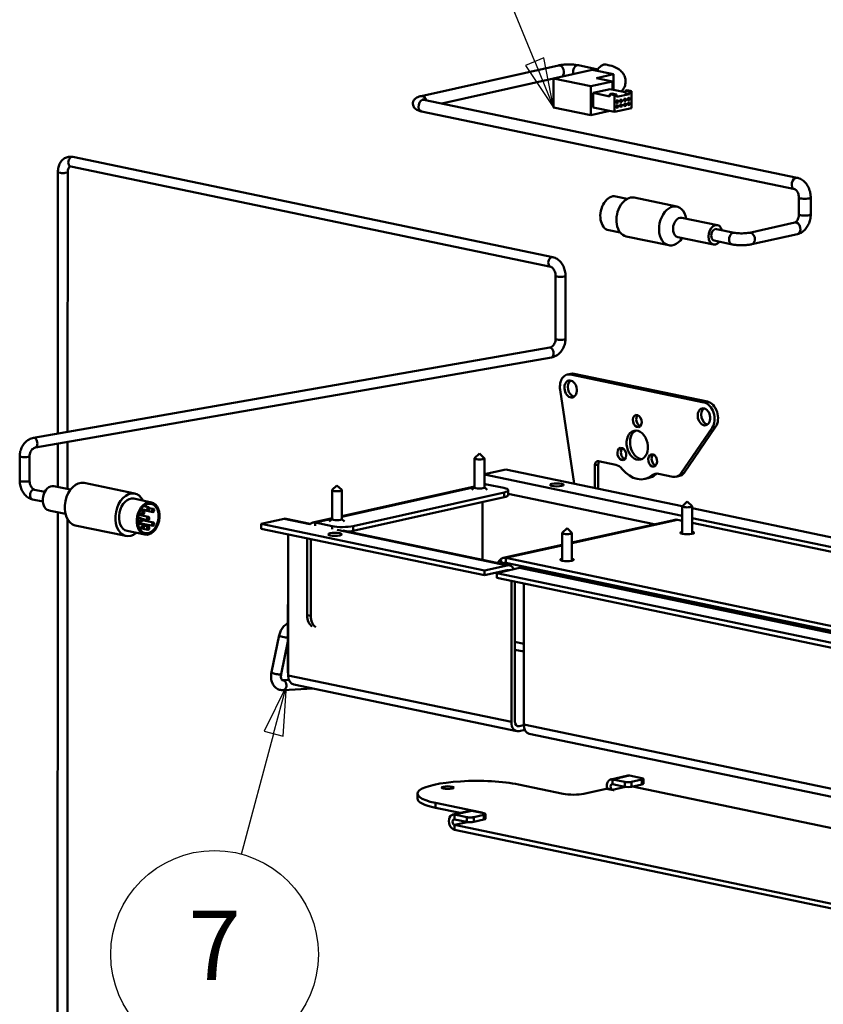
# Model space of a CAD drawing. Units: millimetres. Extents: x 0 to 3360, y 0 to 2376.
# Drawn here: x 438 to 763, y 1203 to 1601 of the extents above; entities that cross this region are included whole.
import ezdxf

# ---------------------------------------------------------------- set-up
doc = ezdxf.new("R2010")
doc.units = ezdxf.units.MM
doc.header["$LTSCALE"] = 8
for name, color, linetype, lineweight, true_color in [('Symbols(ISO)', 7, 'Continuous', 25, 0x262659), ('Visible Edges(ISO)', 7, 'Continuous', 50, 0x262659), ('Visible Tangent Edges(ISO)', 7, 'Continuous', 50, 0x1a1a3e)]:
    doc.layers.add(name, color=color, linetype=linetype, lineweight=lineweight, true_color=true_color)
doc.styles.add('Current-ISO', font='arial.ttf')

# ---------------------------------------------------------------- blocks, each defined once
blk = doc.blocks.new('Balloon4')
at = {"layer": 'Symbols(ISO)', "color": 1, "linetype": 'Continuous', "lineweight": 25, "true_color": 0xff0000}
for p, q in [((80.789, 198.01), (71.18, 221.419)), ((81.251, 198.2), (80.326, 197.82)), ((81.738, 195.697), (81.251, 198.2)), ((80.326, 197.82), (81.738, 195.697)), ((80.789, 198.01), (81.738, 195.697))]:
    blk.add_line(p, q, dxfattribs=at)
at = {"layer": 'Symbols(ISO)', "color": 1, "linetype": 'Continuous', "lineweight": 25, "true_color": 0xff0000, "flags": 128}
blk.add_lwpolyline([(80.326, 197.82), (81.738, 195.697), (81.251, 198.2), (80.326, 197.82)], dxfattribs=at)
at = {"layer": 'Symbols(ISO)'}
blk.add_circle((69.192, 226.262), 5.25, dxfattribs=at)
at = {"layer": 'Symbols(ISO)', "color": 1, "true_color": 0xff0000}
blk.add_solid([(80.326, 197.82), (81.738, 195.697), (81.251, 198.2), (80.326, 197.82)], dxfattribs=at)
at = {"layer": 'Symbols(ISO)', "insert": (69.192, 226.292), "char_height": 3.5, "attachment_point": 5, "style": 'Current-ISO'}
blk.add_mtext('13', dxfattribs=at)
blk = doc.blocks.new('Balloon16')
at = {"layer": 'Symbols(ISO)', "color": 1, "linetype": 'Continuous', "lineweight": 25, "true_color": 0xff0000}
for p, q in [((68.229, 166.446), (67.099, 164.161)), ((67.582, 164.032), (68.229, 166.446)), ((68.065, 163.902), (68.229, 166.446)), ((67.582, 164.032), (65.947, 157.93)), ((67.099, 164.161), (68.065, 163.902))]:
    blk.add_line(p, q, dxfattribs=at)
at = {"layer": 'Symbols(ISO)', "color": 1, "linetype": 'Continuous', "lineweight": 25, "true_color": 0xff0000, "flags": 128}
blk.add_lwpolyline([(68.065, 163.902), (68.229, 166.446), (67.099, 164.161), (68.065, 163.902)], dxfattribs=at)
at = {"layer": 'Symbols(ISO)'}
blk.add_circle((64.594, 152.879), 5.25, dxfattribs=at)
at = {"layer": 'Symbols(ISO)', "color": 1, "true_color": 0xff0000}
blk.add_solid([(68.065, 163.902), (68.229, 166.446), (67.099, 164.161), (68.065, 163.902)], dxfattribs=at)
at = {"layer": 'Symbols(ISO)', "insert": (64.594, 152.879), "char_height": 3.5, "attachment_point": 5, "style": 'Current-ISO'}
blk.add_mtext('7', dxfattribs=at)

msp = doc.modelspace()

# ---------------------------------------------------------------- linework, layer by layer
at = {"layer": 'Visible Edges(ISO)'}
for p, q in [((655.86, 1582.56), (600.28, 1570.17)), ((671.82, 1580.95), (663.95, 1582.59)), ((653.91, 1577.21), (608.71, 1567.13)), ((669.54, 1580.78), (653.91, 1577.3)), ((669.01, 1574.15), (653.91, 1577.3)), ((653.91, 1577.3), (653.91, 1565.58)), ((678.17, 1578.98), (669.54, 1580.78)), ((671.23, 1577.43), (678.17, 1578.98)), ((677.7, 1576.08), (671.23, 1577.43)), ((678.17, 1572.68), (678.17, 1578.98)), ((677.7, 1576.08), (669.01, 1574.15)), ((669.01, 1574.15), (669.01, 1562.43)), ((669.88, 1571.41), (676.83, 1572.96)), ((676.83, 1572.96), (682.83, 1571.71)), ((677.7, 1572.78), (677.7, 1576.08)), ((669.88, 1565.55), (669.88, 1571.41)), ((676.71, 1569.98), (669.88, 1571.41)), ((676.72, 1570.96), (676.71, 1569.98)), ((677.55, 1571.15), (676.72, 1570.96)), ((676.72, 1570.96), (678.51, 1570.58)), ((677.55, 1571.15), (679.35, 1570.77)), ((678.51, 1570.58), (679.35, 1570.77)), ((678.51, 1563.75), (678.51, 1570.58)), ((679.35, 1569.79), (684.63, 1570.97)), ((679.35, 1570.77), (679.35, 1569.79)), ((682.42, 1569.02), (683.12, 1569.17)), ((682.42, 1568.04), (682.42, 1569.02)), ((683.66, 1572.51), (682.83, 1572.32)), ((682.83, 1572.32), (682.83, 1571.35)), ((682.83, 1572.32), (684.63, 1571.95)), ((682.83, 1571.35), (684.63, 1570.97)), ((683.12, 1569.17), (683.12, 1568.19)), ((683.66, 1572.51), (685.46, 1572.13)), ((683.99, 1569.36), (684.68, 1569.52)), ((683.99, 1568.39), (683.99, 1569.36)), ((684.63, 1571.95), (685.46, 1572.13)), ((684.63, 1570.97), (684.63, 1571.95)), ((684.68, 1569.52), (684.68, 1568.54)), ((685.46, 1572.13), (685.46, 1565.3)), ((601.42, 1568.65), (752.46, 1537.14)), ((669.01, 1562.43), (653.91, 1565.58)), ((669.88, 1565.55), (678.51, 1563.75)), ((685.46, 1565.3), (678.51, 1563.75)), ((679.3, 1568.32), (679.99, 1568.47)), ((679.3, 1567.34), (679.3, 1568.32)), ((679.99, 1567.5), (679.3, 1567.64)), ((679.99, 1567.5), (679.3, 1567.34)), ((679.3, 1566.37), (679.99, 1566.52)), ((679.3, 1565.39), (679.3, 1566.37)), ((679.99, 1565.54), (679.3, 1565.69)), ((679.99, 1565.54), (679.3, 1565.39)), ((679.99, 1568.47), (679.99, 1567.5)), ((679.99, 1566.52), (679.99, 1565.54)), ((680.86, 1568.67), (681.56, 1568.82)), ((680.86, 1567.69), (680.86, 1568.67)), ((681.55, 1567.85), (680.86, 1567.99)), ((681.55, 1567.85), (680.86, 1567.69)), ((680.86, 1566.71), (681.55, 1566.87)), ((680.86, 1565.74), (680.86, 1566.71)), ((681.55, 1565.89), (680.86, 1566.04)), ((681.55, 1565.89), (680.86, 1565.74)), ((681.56, 1568.82), (681.55, 1567.85)), ((681.55, 1566.87), (681.55, 1565.89)), ((683.12, 1568.19), (682.42, 1568.34)), ((683.12, 1568.19), (682.42, 1568.04)), ((682.42, 1567.06), (683.12, 1567.22)), ((682.42, 1566.09), (682.42, 1567.06)), ((683.12, 1566.24), (682.42, 1566.39)), ((683.12, 1566.24), (682.42, 1566.09)), ((683.12, 1567.22), (683.12, 1566.24)), ((684.68, 1568.54), (683.99, 1568.69)), ((684.68, 1568.54), (683.99, 1568.39)), ((683.99, 1567.41), (684.68, 1567.57)), ((683.99, 1566.43), (683.99, 1567.41)), ((684.68, 1566.59), (683.99, 1566.73)), ((684.68, 1566.59), (683.99, 1566.43)), ((684.68, 1567.57), (684.68, 1566.59)), ((600.44, 1563.96), (751.48, 1532.44)), ((669.01, 1562.43), (676.67, 1564.13)), ((653.56, 1505.02), (459.37, 1545.54)), ((652.75, 1501.1), (458.55, 1541.62)), ((453.36, 1539.45), (453.32, 1433.66)), ((457.36, 1539.45), (457.32, 1434.36)), ((679.12, 1529.59), (683.74, 1528.63)), ((753.16, 1529.16), (753.16, 1522.32)), ((757.96, 1529.15), (757.96, 1522.32)), ((686.52, 1529.07), (703.78, 1525.47)), ((705.84, 1520.95), (720.23, 1517.95)), ((751.56, 1519.01), (733.15, 1514.9)), ((676.26, 1515.89), (680.88, 1514.93)), ((683.25, 1513.41), (700.51, 1509.81)), ((727.09, 1514.89), (719.9, 1516.39)), ((752.61, 1514.32), (734.19, 1510.22)), ((704.21, 1513.12), (718.59, 1510.12)), ((726.11, 1510.19), (718.92, 1511.69)), ((654.74, 1471.96), (654.75, 1497.43)), ((658.74, 1471.95), (658.75, 1497.42)), ((443.56, 1431.95), (652.4, 1468.43)), ((444.25, 1428.01), (653.09, 1464.49)), ((659.5, 1457.54), (660.89, 1457.85)), ((714.75, 1446.29), (660.81, 1457.55)), ((662.2, 1457.86), (716.14, 1446.6)), ((656.58, 1451.37), (662.23, 1413.43)), ((705.37, 1417.46), (718.09, 1436.04)), ((719.48, 1436.35), (706.76, 1417.77)), ((453.32, 1429.6), (453.31, 1412.07)), ((457.32, 1430.3), (457.31, 1411.23)), ((437.91, 1414.64), (437.91, 1424.49)), ((441.91, 1414.64), (441.91, 1424.48)), ((621.94, 1423.62), (621.94, 1411.9)), ((623.95, 1425.57), (621.99, 1423.72)), ((623.95, 1425.57), (625.9, 1423.72)), ((625.94, 1423.62), (625.94, 1411.9)), ((672.05, 1422.49), (679.14, 1421.01)), ((634.65, 1419.19), (625.94, 1417.25)), ((634.65, 1419.19), (706, 1404.3)), ((670.6, 1411.69), (670.61, 1420.83)), ((672, 1421.14), (671.99, 1411.4)), ((706.76, 1417.77), (705.37, 1417.46)), ((706.6, 1417.59), (706.76, 1417.77)), ((463.99, 1413.67), (484.49, 1409.39)), ((692.2, 1415.62), (690.81, 1415.31)), ((702.16, 1416.2), (696.4, 1417.41)), ((703.47, 1416.21), (704.86, 1416.52)), ((705.37, 1417.46), (705.21, 1417.28)), ((448.06, 1410.1), (443.91, 1410.96)), ((451.72, 1412.4), (458.46, 1410.99)), ((564.28, 1410.77), (564.27, 1399.05)), ((566.28, 1412.72), (564.33, 1410.87)), ((566.28, 1412.72), (568.23, 1410.87)), ((621.94, 1412.23), (568.27, 1400.27)), ((568.28, 1410.77), (568.27, 1399.05)), ((572.77, 1396.24), (633.91, 1409.87)), ((621.94, 1411.95), (620.84, 1410.9)), ((625.95, 1413.12), (625.94, 1413.12)), ((625.94, 1411.95), (627.04, 1410.9)), ((633.76, 1411.7), (626.93, 1413.12)), ((635.6, 1410.77), (635.59, 1408.81)), ((447.24, 1406.18), (443.09, 1407.05)), ((484.06, 1407.34), (491.25, 1405.84)), ((572.77, 1394.29), (633.91, 1407.91)), ((625.12, 1382.63), (625.13, 1405.96)), ((707.99, 1406.2), (706.04, 1404.35)), ((707.99, 1406.2), (709.94, 1404.35)), ((449.67, 1402.61), (456.41, 1401.2)), ((453.31, 1401.85), (453.04, 719.21)), ((486.76, 1402.56), (488.06, 1402.29)), ((486.95, 1402.89), (491.73, 1401.89)), ((487.12, 1403.15), (489.76, 1402.6)), ((488.1, 1404.27), (490.03, 1403.87)), ((490.33, 1403.51), (491.99, 1403.16)), ((705.99, 1404.25), (705.99, 1393.1)), ((709.99, 1404.25), (709.99, 1393.1)), ((709.99, 1403.47), (832.07, 1377.99)), ((457.31, 1398.94), (457.04, 719.21)), ((485.69, 1398.34), (486.98, 1398.07)), ((485.78, 1399.65), (487.25, 1399.34)), ((486.03, 1400.8), (490.03, 1399.96)), ((486.21, 1401.34), (487.8, 1401.01)), ((487.48, 1399.17), (489.76, 1398.69)), ((487.53, 1398.57), (491.99, 1397.64)), ((535.66, 1397.13), (544.86, 1399.18)), ((545.77, 1399.19), (555.5, 1397.16)), ((564.27, 1399.38), (556.47, 1397.64)), ((564.27, 1399.1), (563.17, 1398.05)), ((568.27, 1399.1), (569.38, 1398.05)), ((703.05, 1398.83), (661.36, 1389.54)), ((705.99, 1398.42), (704.03, 1398.83)), ((460.42, 1396.54), (480.91, 1392.26)), ((481.34, 1394.32), (488.54, 1392.82)), ((485.73, 1397.62), (491.72, 1396.37)), ((485.77, 1397.24), (488.06, 1396.76)), ((486.14, 1395.84), (487.79, 1395.49)), ((486.28, 1395.51), (489.76, 1394.78)), ((488.36, 1396.4), (490.02, 1396.06)), ((535.66, 1397.13), (625.92, 1378.29)), ((535.66, 1397.13), (535.66, 1395.18)), ((535.66, 1395.18), (625.92, 1376.34)), ((557.45, 1397.64), (564.29, 1396.21)), ((568.65, 1394.42), (636.04, 1380.35)), ((659.36, 1395.37), (657.41, 1393.51)), ((659.36, 1395.37), (661.31, 1393.51)), ((832.05, 1372.12), (709.99, 1397.59)), ((546.48, 1391.89), (546.46, 1337.24)), ((546.59, 1391.92), (546.48, 1391.89)), ((546.59, 1391.87), (546.48, 1391.89)), ((546.57, 1335.86), (546.59, 1392.9)), ((554.22, 1391.3), (554.2, 1360.23)), ((555.64, 1359.93), (555.65, 1391)), ((657.36, 1393.41), (657.36, 1382.27)), ((661.36, 1393.41), (661.36, 1382.26)), ((657.36, 1388.65), (633.57, 1383.35)), ((632.26, 1382.54), (631.23, 1381.36)), ((634.55, 1383.35), (786.15, 1351.72)), ((625.92, 1378.29), (635.12, 1380.34)), ((635.12, 1378.39), (625.92, 1376.34)), ((625.92, 1376.34), (625.92, 1378.29)), ((640.15, 1379.29), (630.96, 1377.24)), ((633.26, 1380.93), (633.28, 1380.95)), ((634.55, 1381.4), (786.15, 1349.76)), ((641.07, 1379.3), (802.54, 1345.61)), ((630.96, 1377.24), (630.96, 1375.29)), ((630.96, 1377.24), (792.43, 1343.55)), ((630.96, 1375.29), (792.43, 1341.6)), ((636.83, 1317.03), (636.85, 1374.06)), ((650.88, 1377.26), (652.58, 1377.64)), ((638.24, 1373.77), (638.22, 1317.34)), ((641.89, 1373.01), (641.87, 1315.98)), ((542.91, 1352.07), (539.8, 1337.17)), ((546.46, 1349.5), (543.71, 1336.35)), ((544.32, 1333.87), (546.88, 1334.01)), ((544.54, 1329.88), (556.47, 1330.55)), ((639.04, 1313.32), (548.77, 1332.15)), ((639.96, 1315.28), (641.87, 1315.71)), ((642.29, 1313.85), (639.96, 1313.33)), ((805.54, 1278.57), (644.07, 1312.27)), ((684.01, 1295.35), (677.06, 1293.81)), ((684.7, 1295.35), (689.63, 1294.33)), ((657.73, 1287.98), (639.74, 1291.74)), ((682.68, 1292.78), (677.75, 1293.81)), ((677.75, 1291.85), (682.68, 1290.83)), ((685.51, 1292.79), (689.67, 1293.72)), ((685.51, 1290.83), (689.67, 1291.76)), ((685.86, 1290.91), (831.9, 1260.44)), ((690.24, 1294.02), (690.24, 1292.06)), ((598.81, 1288.01), (598.81, 1286.05)), ((675.14, 1290), (666.21, 1288.01)), ((678.12, 1289.38), (675.14, 1290)), ((677.75, 1289.61), (678.47, 1289.46)), ((678.47, 1289.46), (678.12, 1289.38)), ((606.19, 1284.26), (624.17, 1280.51)), ((606.19, 1282.31), (616.14, 1280.23)), ((620.09, 1281.11), (613.15, 1279.56)), ((613.83, 1279.56), (618.76, 1278.53)), ((625.71, 1280.08), (620.78, 1281.11)), ((625.76, 1279.47), (621.59, 1278.54)), ((626.32, 1277.82), (626.32, 1279.77)), ((618.76, 1276.58), (613.83, 1277.61)), ((613.83, 1275.36), (804.32, 1235.61)), ((625.76, 1277.52), (621.59, 1276.59)), ((613.83, 1273.41), (804.32, 1233.66))]:
    msp.add_line(p, q, dxfattribs=at)
for centre, major_axis, ratio, start_param, end_param in [((674.24, 1577.99), (1.02, 4.89), 0.67836, 0, 1.208139), ((677.69, 1522.74), (1.43, 6.85), 0.67836, 0, 3.141593), ((684.89, 1521.24), (1.63, 7.83), 0.67836, 0, 3.141593), ((702.15, 1517.64), (1.63, 7.83), 0.67836, 5.235988, 10.471976), ((705.02, 1517.04), (0.82, 3.92), 0.67836, 0, 3.141593), ((719.41, 1514.04), (0.82, 3.92), 0.67836, 5.35589, 10.352073), ((719.41, 1514.04), (0.49, 2.35), 0.67836, 0, 3.141593), ((660.81, 1451.69), (-1.31, 5.86), 0.702376, 5.975417, 7.752529), ((662.19, 1452), (-1.31, 5.86), 0.702376, 5.975417, 6.283185), ((662.19, 1452), (-0.76, 3.42), 0.702376, 0.293757, 2.847836), ((714.75, 1440.43), (-1.31, 5.86), 0.702376, 3.721841, 5.975417), ((716.14, 1440.74), (-1.31, 5.86), 0.702376, 3.721841, 5.975417), ((716.14, 1440.74), (-0.76, 3.42), 0.702376, 0.293757, 2.847836), ((689.16, 1439.05), (0.54, -2.44), 0.702376, 3.558976, 5.865802), ((689.16, 1429.28), (-1.31, 5.86), 0.702376, 0.169718, 2.971875), ((682.93, 1425.7), (0.54, -2.44), 0.702376, 3.558976, 5.865802), ((623.94, 1423.62), (2, 0), 0.215629, 2.918933, 6.505844), ((672.05, 1420.53), (-0.44, 1.95), 0.702376, 5.975417, 7.546213), ((673.44, 1420.84), (0.44, -1.95), 0.702376, 3.638978, 4.404621), ((695.39, 1423.1), (0.54, -2.44), 0.702376, 3.558976, 5.865802), ((679.13, 1415.15), (-1.31, 5.86), 0.702376, 5.331916, 5.975417), ((687.77, 1428.97), (3.05, -13.66), 0.702376, 5.331916, 6.618918), ((462.2, 1405.1), (-1.79, -8.57), 0.67836, 3.141593, 6.283185), ((689.16, 1429.28), (3.05, -13.66), 0.702376, 0, 0.335733), ((696.39, 1411.55), (-1.31, 5.86), 0.702376, 5.975417, 6.618918), ((697.78, 1411.86), (-1.31, 5.86), 0.702376, 0.169718, 0.335733), ((702.16, 1422.06), (1.31, -5.86), 0.702376, 5.975417, 6.760815), ((703.55, 1422.37), (1.31, -5.86), 0.702376, 0, 0.47763), ((450.7, 1407.51), (-1.02, -4.89), 0.67836, 3.141593, 6.283185), ((482.7, 1400.83), (-1.79, -8.57), 0.67836, 2.434109, 6.990669), ((566.28, 1410.77), (2, 0), 0.215629, 2.918933, 6.505844), ((623.94, 1411.9), (2, 0), 0.215629, 3.141593, 6.283185), ((626.93, 1408.73), (-0.98, 4.39), 0.702376, 5.975417, 6.283185), ((629.6, 1410.77), (6, 0), 0.215629, 5.515179, 7.085976), ((482.7, 1400.83), (-1.36, -6.51), 0.67836, 3.141593, 6.283185), ((629.59, 1408.82), (6, 0), 0.215629, 5.515179, 6.283185), ((482.7, 1400.83), (1.24, 5.92), 0.67836, 5.142702, 5.174479), ((707.99, 1404.25), (2, 0), 0.215629, 2.918933, 6.505844), ((482.7, 1400.83), (1.24, 5.92), 0.67836, 4.820035, 4.916074), ((544.85, 1394.79), (0.92, 4.41), 0.67836, 0, 0.297866), ((557.45, 1393.25), (-0.98, 4.39), 0.702376, 5.975417, 6.74557), ((566.27, 1399.05), (2, 0), 0.215629, 3.141593, 6.283185), ((704.02, 1394.44), (-0.98, 4.39), 0.702376, 5.975417, 6.283185), ((482.7, 1400.83), (1.24, 5.92), 0.67836, 4.250299, 4.282076), ((568.46, 1397.14), (-6, 0), 0.215629, 0.80279, 2.373587), ((568.46, 1395.19), (6, 0), 0.215629, 5.09518, 5.515179), ((707.99, 1393.51), (2.75, 0), 0.215629, 2.385136, 7.039642), ((659.36, 1393.41), (2, 0), 0.215629, 2.918933, 6.505844), ((634.55, 1378.96), (-0.98, 4.39), 0.702376, 5.975417, 6.760815), ((659.36, 1382.67), (2.75, 0), 0.215629, 2.385136, 7.039642), ((634.55, 1378.96), (-0.54, 2.44), 0.702376, 5.975417, 6.760815), ((635.12, 1375.95), (0.92, 4.41), 0.67836, 5.54026, 6.581051), ((635.12, 1375.95), (0.51, 2.45), 0.67836, 6.153462, 6.581051), ((640.15, 1374.9), (0.92, 4.41), 0.67836, 0, 0.297866), ((558.37, 1361.16), (-1.23, -5.87), 0.67836, 5.010255, 6.057452), ((559.81, 1360.86), (-1.23, -5.87), 0.67836, 5.010255, 6.057452), ((549.69, 1336.56), (-0.98, 4.39), 0.702376, 1.263028, 1.525288), ((549.69, 1336.56), (-0.92, -4.41), 0.67836, 5.010255, 6.283185), ((639.96, 1317.72), (-0.92, -4.41), 0.67836, 5.010255, 6.581051), ((639.96, 1317.72), (-0.51, -2.45), 0.67836, 5.010255, 6.581051), ((644.99, 1316.67), (-0.92, -4.41), 0.67836, 5.010255, 6.283185), ((684.7, 1292.28), (-0.69, 3.07), 0.702376, 5.975417, 6.283185), ((688.24, 1294.02), (2, 0), 0.215629, 5.515179, 7.085976), ((622.97, 1288), (-24.15, 0.01), 0.215629, 3.944383, 7.085976), ((677.75, 1290.73), (-0.69, 3.07), 0.702376, 5.975417, 7.919931), ((677.75, 1290.73), (0.25, -1.12), 0.702376, 2.833824, 5.975417), ((684.07, 1293.09), (-2, 0), 0.215629, 0.80279, 2.373587), ((684.07, 1291.13), (2, 0), 0.215629, 3.944383, 5.515179), ((688.24, 1292.06), (2, 0), 0.215629, 5.515179, 6.283185), ((661.89, 1288.91), (6, 0), 0.215629, 3.944383, 5.515179), ((677.75, 1290.73), (0.69, -3.07), 0.702376, 4.778339, 4.831255), ((622.96, 1286.05), (-24.15, 0.01), 0.215629, 0, 0.80279), ((613.83, 1276.49), (0.69, -3.07), 0.702376, 2.833824, 5.975417), ((620.15, 1278.84), (-2, 0), 0.215629, 0.80279, 2.373587), ((620.78, 1278.03), (-0.69, 3.07), 0.702376, 5.975417, 6.283185), ((620, 1279.58), (-6, 0), 0.215629, 3.604673, 3.944383), ((624.32, 1279.77), (2, 0), 0.215629, 5.515179, 7.085976), ((613.83, 1276.49), (-0.25, 1.12), 0.702376, 5.975417, 9.11701), ((620.15, 1276.89), (2, 0), 0.215629, 3.944383, 5.515179), ((624.32, 1277.82), (2, 0), 0.215629, 5.515179, 6.283185)]:
    msp.add_ellipse(centre, major_axis=major_axis, ratio=ratio, start_param=start_param, end_param=end_param, dxfattribs=at)
for centre, major_axis, ratio in [((660.81, 1451.69), (-0.76, 3.42), 0.702376), ((714.75, 1440.43), (-0.76, 3.42), 0.702376), ((687.77, 1438.74), (-0.54, 2.44), 0.702376), ((687.77, 1428.97), (-1.31, 5.86), 0.702376), ((681.54, 1425.39), (-0.54, 2.44), 0.702376), ((694, 1422.79), (-0.54, 2.44), 0.702376), ((655.22, 1412.91), (-2.75, 0), 0.215629), ((489.89, 1399.33), (1.36, 6.51), 0.67836), ((489.89, 1399.33), (1.24, 5.92), 0.67836), ((487.93, 1401.65), (0.133, 0.636), 0.67836), ((489.9, 1403.23), (0.133, 0.636), 0.67836), ((491.86, 1402.53), (0.133, 0.636), 0.67836), ((487.11, 1398.71), (0.133, 0.636), 0.67836), ((489.89, 1399.33), (0.133, 0.636), 0.67836), ((487.93, 1396.13), (0.133, 0.636), 0.67836), ((489.89, 1395.42), (0.133, 0.636), 0.67836), ((491.86, 1397), (0.133, 0.636), 0.67836), ((565.43, 1392.9), (-2.75, 0), 0.215629), ((611.1, 1290.47), (2.5, 0), 0.215629)]:
    msp.add_ellipse(centre, major_axis=major_axis, ratio=ratio, dxfattribs=at)
for points, knots in [([(663.95, 1582.59), (663.47, 1582.69), (662.96, 1582.76), (661.89, 1582.88), (661.33, 1582.91), (660.18, 1582.95), (659.6, 1582.95), (658.45, 1582.9), (657.89, 1582.86), (656.83, 1582.74), (656.33, 1582.66), (655.86, 1582.56)], [3.141593, 3.141593, 3.141593, 3.141593, 3.455752, 3.455752, 3.769911, 3.769911, 4.08407, 4.08407, 4.39823, 4.39823, 4.712389, 4.712389, 4.712389, 4.712389]), ([(681.38, 1572.01), (681.44, 1572.07), (681.5, 1572.14), (682.03, 1572.73), (682.53, 1573.46), (683.01, 1575.05), (683.1, 1575.78), (682.99, 1577.14), (682.82, 1577.77), (682.32, 1578.91), (681.99, 1579.39), (681.2, 1580.32), (680.75, 1580.68), (679.56, 1581.5), (678.86, 1581.81), (677.22, 1582.42), (676.28, 1582.67), (675.27, 1582.88)], [2.132239, 2.132239, 2.132239, 2.132239, 2.14829, 2.14829, 2.273598, 2.273598, 2.355871, 2.355871, 2.432577, 2.432577, 2.521043, 2.521043, 2.642071, 2.642071, 2.862521, 2.862521, 3.141593, 3.141593, 3.141593, 3.141593]), ([(600.28, 1570.17), (599.81, 1570.07), (599.38, 1569.95), (598.72, 1569.65), (598.49, 1569.53), (598.08, 1569.25), (597.91, 1569.11), (597.53, 1568.7), (597.29, 1568.37), (597.04, 1567.65), (596.99, 1567.31), (597.01, 1566.68), (597.08, 1566.38), (597.29, 1565.85), (597.43, 1565.61), (597.77, 1565.18), (597.96, 1565.01), (598.43, 1564.65), (598.69, 1564.52), (599.39, 1564.21), (599.82, 1564.09), (600.34, 1563.98), (600.39, 1563.97), (600.44, 1563.96)], [4.712389, 4.712389, 4.712389, 4.712389, 5.026548, 5.026548, 5.183628, 5.183628, 5.282355, 5.282355, 5.407146, 5.407146, 5.488882, 5.488882, 5.563298, 5.563298, 5.64706, 5.64706, 5.757406, 5.757406, 5.935885, 5.935885, 6.250044, 6.250044, 6.283185, 6.283185, 6.283185, 6.283185]), ([(600.88, 1568.8), (600.88, 1568.8), (600.89, 1568.8), (600.94, 1568.78), (601, 1568.76), (601.18, 1568.71), (601.29, 1568.68), (601.42, 1568.65)], [5.9216991, 5.9216991, 5.9216991, 5.9216991, 5.9939907, 5.9939907, 6.136649, 6.136649, 6.2831853, 6.2831853, 6.2831853, 6.2831853]), ([(459.37, 1545.54), (458.8, 1545.66), (458.2, 1545.67), (457.08, 1545.47), (456.56, 1545.27), (455.61, 1544.7), (455.19, 1544.33), (454.43, 1543.41), (454.11, 1542.86), (453.64, 1541.67), (453.49, 1541.03), (453.38, 1540.07), (453.36, 1539.76), (453.36, 1539.45)], [4.712389, 4.712389, 4.712389, 4.712389, 4.990777, 4.990777, 5.248548, 5.248548, 5.518015, 5.518015, 5.822797, 5.822797, 6.136956, 6.136956, 6.283185, 6.283185, 6.283185, 6.283185]), ([(458.55, 1541.62), (458.44, 1541.65), (458.37, 1541.64), (458.24, 1541.61), (458.17, 1541.58), (457.98, 1541.44), (457.87, 1541.32), (457.67, 1540.99), (457.58, 1540.79), (457.45, 1540.34), (457.4, 1540.08), (457.37, 1539.69), (457.36, 1539.57), (457.36, 1539.45)], [4.712389, 4.712389, 4.712389, 4.712389, 5.026548, 5.026548, 5.340708, 5.340708, 5.654867, 5.654867, 5.920501, 5.920501, 6.17585, 6.17585, 6.283185, 6.283185, 6.283185, 6.283185]), ([(752.46, 1537.14), (753.07, 1537.01), (753.64, 1536.78), (754.76, 1536.12), (755.29, 1535.67), (756.21, 1534.64), (756.6, 1534.06), (757.24, 1532.83), (757.49, 1532.17), (757.84, 1530.81), (757.94, 1530.12), (757.96, 1529.33), (757.96, 1529.24), (757.96, 1529.15)], [3.141593, 3.141593, 3.141593, 3.141593, 3.415716, 3.415716, 3.729875, 3.729875, 4.044034, 4.044034, 4.358193, 4.358193, 4.672353, 4.672353, 4.712389, 4.712389, 4.712389, 4.712389]), ([(751.48, 1532.44), (751.53, 1532.43), (751.64, 1532.39), (751.88, 1532.23), (752.01, 1532.13), (752.26, 1531.86), (752.39, 1531.69), (752.63, 1531.3), (752.74, 1531.08), (752.94, 1530.59), (753.01, 1530.33), (753.12, 1529.79), (753.15, 1529.52), (753.16, 1529.22), (753.16, 1529.19), (753.16, 1529.16)], [3.141593, 3.141593, 3.141593, 3.141593, 3.455752, 3.455752, 3.704754, 3.704754, 3.942315, 3.942315, 4.184205, 4.184205, 4.431646, 4.431646, 4.681003, 4.681003, 4.712389, 4.712389, 4.712389, 4.712389]), ([(753.16, 1522.32), (753.16, 1522.06), (753.14, 1521.79), (753.04, 1521.24), (752.97, 1520.97), (752.79, 1520.45), (752.68, 1520.22), (752.44, 1519.8), (752.32, 1519.62), (752.07, 1519.34), (751.96, 1519.24), (751.76, 1519.09), (751.68, 1519.05), (751.59, 1519.01), (751.57, 1519.01), (751.56, 1519.01)], [3.141593, 3.141593, 3.141593, 3.141593, 3.386728, 3.386728, 3.635927, 3.635927, 3.88339, 3.88339, 4.123968, 4.123968, 4.356976, 4.356976, 4.593418, 4.593418, 4.712389, 4.712389, 4.712389, 4.712389]), ([(757.96, 1522.32), (757.96, 1521.63), (757.88, 1520.93), (757.58, 1519.58), (757.36, 1518.92), (756.78, 1517.67), (756.42, 1517.08), (755.57, 1516.02), (755.07, 1515.54), (753.94, 1514.77), (753.3, 1514.47), (752.61, 1514.32)], [3.141593, 3.141593, 3.141593, 3.141593, 3.455752, 3.455752, 3.769911, 3.769911, 4.08407, 4.08407, 4.39823, 4.39823, 4.712389, 4.712389, 4.712389, 4.712389]), ([(733.15, 1514.9), (732.97, 1514.86), (732.75, 1514.82), (732.2, 1514.74), (731.86, 1514.71), (731.12, 1514.65), (730.7, 1514.64), (729.86, 1514.63), (729.42, 1514.64), (728.6, 1514.68), (728.21, 1514.72), (727.57, 1514.8), (727.31, 1514.84), (727.09, 1514.89)], [4.712389, 4.712389, 4.712389, 4.712389, 4.930772, 4.930772, 5.188416, 5.188416, 5.468513, 5.468513, 5.756558, 5.756558, 6.040486, 6.040486, 6.283185, 6.283185, 6.283185, 6.283185]), ([(734.19, 1510.22), (733.73, 1510.11), (733.23, 1510.03), (732.16, 1509.91), (731.6, 1509.87), (730.46, 1509.83), (729.88, 1509.83), (728.73, 1509.86), (728.17, 1509.9), (727.09, 1510.01), (726.59, 1510.09), (726.11, 1510.19)], [4.712389, 4.712389, 4.712389, 4.712389, 5.026548, 5.026548, 5.340708, 5.340708, 5.654867, 5.654867, 5.969026, 5.969026, 6.283185, 6.283185, 6.283185, 6.283185]), ([(658.75, 1497.42), (658.75, 1498.09), (658.67, 1498.76), (658.38, 1500.07), (658.16, 1500.71), (657.58, 1501.9), (657.22, 1502.47), (656.38, 1503.47), (655.9, 1503.91), (654.81, 1504.62), (654.21, 1504.88), (653.56, 1505.02)], [3.141593, 3.141593, 3.141593, 3.141593, 3.455752, 3.455752, 3.769911, 3.769911, 4.08407, 4.08407, 4.39823, 4.39823, 4.712389, 4.712389, 4.712389, 4.712389]), ([(654.75, 1497.43), (654.75, 1497.72), (654.72, 1498.03), (654.61, 1498.65), (654.52, 1498.96), (654.29, 1499.53), (654.16, 1499.79), (653.86, 1500.25), (653.71, 1500.45), (653.4, 1500.76), (653.24, 1500.87), (652.96, 1501.04), (652.84, 1501.08), (652.75, 1501.1)], [3.141593, 3.141593, 3.141593, 3.141593, 3.402455, 3.402455, 3.666023, 3.666023, 3.928232, 3.928232, 4.185969, 4.185969, 4.441611, 4.441611, 4.712389, 4.712389, 4.712389, 4.712389]), ([(652.4, 1468.43), (652.58, 1468.46), (652.79, 1468.53), (653.2, 1468.76), (653.41, 1468.92), (653.8, 1469.31), (653.97, 1469.53), (654.28, 1470.03), (654.41, 1470.31), (654.61, 1470.88), (654.68, 1471.19), (654.73, 1471.64), (654.74, 1471.8), (654.74, 1471.96)], [3.158483, 3.158483, 3.158483, 3.158483, 3.469264, 3.469264, 3.76, 3.76, 4.031479, 4.031479, 4.299675, 4.299675, 4.567767, 4.567767, 4.712389, 4.712389, 4.712389, 4.712389]), ([(653.09, 1464.49), (653.72, 1464.6), (654.33, 1464.82), (655.47, 1465.44), (656.01, 1465.85), (656.95, 1466.82), (657.36, 1467.36), (658.02, 1468.55), (658.28, 1469.19), (658.64, 1470.5), (658.73, 1471.19), (658.74, 1471.89), (658.74, 1471.92), (658.74, 1471.95)], [3.158483, 3.158483, 3.158483, 3.158483, 3.455407, 3.455407, 3.766189, 3.766189, 4.07697, 4.07697, 4.387751, 4.387751, 4.698533, 4.698533, 4.712389, 4.712389, 4.712389, 4.712389]), ([(437.91, 1424.49), (437.91, 1425.16), (438, 1425.85), (438.34, 1427.17), (438.59, 1427.81), (439.24, 1429), (439.64, 1429.55), (440.58, 1430.53), (441.11, 1430.95), (442.27, 1431.6), (442.91, 1431.84), (443.56, 1431.95)], [4.712389, 4.712389, 4.712389, 4.712389, 5.02317, 5.02317, 5.333952, 5.333952, 5.644733, 5.644733, 5.955514, 5.955514, 6.266295, 6.266295, 6.266295, 6.266295]), ([(441.91, 1424.48), (441.91, 1424.77), (441.95, 1425.07), (442.08, 1425.67), (442.18, 1425.96), (442.43, 1426.51), (442.58, 1426.76), (442.92, 1427.2), (443.11, 1427.4), (443.49, 1427.7), (443.68, 1427.82), (444, 1427.96), (444.13, 1427.99), (444.25, 1428.01)], [4.712389, 4.712389, 4.712389, 4.712389, 4.980738, 4.980738, 5.248819, 5.248819, 5.516878, 5.516878, 5.785779, 5.785779, 6.062061, 6.062061, 6.266295, 6.266295, 6.266295, 6.266295]), ([(443.09, 1407.05), (442.52, 1407.17), (441.98, 1407.39), (440.93, 1408.02), (440.43, 1408.44), (439.57, 1409.41), (439.2, 1409.97), (438.59, 1411.15), (438.35, 1411.78), (438.02, 1413.08), (437.93, 1413.75), (437.91, 1414.49), (437.91, 1414.56), (437.91, 1414.64)], [4.712389, 4.712389, 4.712389, 4.712389, 4.990777, 4.990777, 5.304937, 5.304937, 5.619096, 5.619096, 5.933255, 5.933255, 6.247415, 6.247415, 6.283185, 6.283185, 6.283185, 6.283185]), ([(443.91, 1410.96), (443.8, 1410.99), (443.65, 1411.04), (443.33, 1411.25), (443.17, 1411.39), (442.85, 1411.74), (442.7, 1411.94), (442.42, 1412.42), (442.29, 1412.69), (442.09, 1413.28), (442.01, 1413.58), (441.93, 1414.15), (441.91, 1414.4), (441.91, 1414.64)], [4.712389, 4.712389, 4.712389, 4.712389, 5.026548, 5.026548, 5.293585, 5.293585, 5.548923, 5.548923, 5.807638, 5.807638, 6.070407, 6.070407, 6.283185, 6.283185, 6.283185, 6.283185]), ([(546.46, 1356.9), (546.33, 1356.84), (546.19, 1356.77), (545.53, 1356.41), (545.05, 1356.02), (544.23, 1355.12), (543.89, 1354.62), (543.33, 1353.53), (543.12, 1352.95), (542.95, 1352.25), (542.93, 1352.16), (542.91, 1352.07)], [5.1769583, 5.1769583, 5.1769583, 5.1769583, 5.2486214, 5.2486214, 5.5386862, 5.5386862, 5.8287509, 5.8287509, 6.1188156, 6.1188156, 6.1627126, 6.1627126, 6.1627126, 6.1627126]), ([(539.8, 1337.17), (539.66, 1336.5), (539.6, 1335.81), (539.64, 1334.47), (539.75, 1333.81), (540.18, 1332.56), (540.49, 1331.96), (541.3, 1331), (541.76, 1330.62), (542.76, 1330.11), (543.28, 1329.95), (544.05, 1329.87), (544.3, 1329.86), (544.54, 1329.88)], [6.117521, 6.117521, 6.117521, 6.117521, 6.442836, 6.442836, 6.768152, 6.768152, 7.093467, 7.093467, 7.374494, 7.374494, 7.625579, 7.625579, 7.744097, 7.744097, 7.744097, 7.744097]), ([(543.71, 1336.35), (543.65, 1336.05), (543.62, 1335.75), (543.61, 1335.21), (543.63, 1334.97), (543.71, 1334.56), (543.77, 1334.39), (543.9, 1334.13), (543.96, 1334.04), (544.08, 1333.92), (544.12, 1333.9), (544.2, 1333.87), (544.24, 1333.87), (544.32, 1333.87)], [6.117521, 6.117521, 6.117521, 6.117521, 6.378552, 6.378552, 6.63317, 6.63317, 6.882767, 6.882767, 7.145679, 7.145679, 7.470994, 7.470994, 7.744097, 7.744097, 7.744097, 7.744097])]:
    msp.add_open_spline(points, degree=3, knots=knots, dxfattribs=at)
at = {"layer": 'Visible Tangent Edges(ISO)'}
for p, q in [((662.2, 1457.86), (660.81, 1457.55)), ((716.14, 1446.6), (714.75, 1446.29)), ((719.48, 1436.35), (718.09, 1436.04)), ((670.61, 1420.83), (672, 1421.14)), ((625.94, 1417.04), (705.99, 1400.33)), ((693.81, 1416.77), (695.2, 1417.08)), ((706.6, 1417.59), (705.21, 1417.28)), ((621.94, 1412.01), (568.27, 1400.05)), ((626.93, 1413.12), (625.94, 1412.9)), ((633.91, 1409.87), (633.91, 1407.91)), ((694.63, 1396.96), (635.59, 1409.28)), ((555.32, 1397), (544.86, 1399.18)), ((564.27, 1399.16), (557.45, 1397.64)), ((704.03, 1398.83), (661.36, 1389.33)), ((709.99, 1399.5), (832.05, 1374.03)), ((557.45, 1397.64), (557.45, 1396.4)), ((564.29, 1396.21), (564.29, 1394.97)), ((635.12, 1380.34), (566.36, 1394.69)), ((572.77, 1394.29), (572.77, 1396.24)), ((657.36, 1388.43), (634.55, 1383.35)), ((633.28, 1380.95), (632.26, 1382.54)), ((634.55, 1383.35), (634.55, 1381.4)), ((634.93, 1381.32), (633.28, 1380.95)), ((801.62, 1345.6), (640.15, 1379.29)), ((649.68, 1377.51), (651.38, 1377.89)), ((631.71, 1377.41), (631.2, 1377.52)), ((555.64, 1359.93), (554.2, 1360.23)), ((641.88, 1348.65), (638.23, 1349.41)), ((638.23, 1346.22), (641.88, 1345.46)), ((546.46, 1337.24), (546.57, 1337.21)), ((546.57, 1335.86), (636.83, 1317.03)), ((639.96, 1315.28), (638.98, 1315.49)), ((641.87, 1315.98), (803.33, 1282.28)), ((677.75, 1293.81), (684.7, 1295.35)), ((677.75, 1293.81), (677.75, 1291.85)), ((682.98, 1290.77), (677.75, 1289.61)), ((682.68, 1292.78), (682.68, 1290.83)), ((685.51, 1290.83), (685.51, 1292.79)), ((689.67, 1293.72), (689.67, 1291.76)), ((677.75, 1289.61), (675.64, 1290.05)), ((606.19, 1284.26), (606.19, 1282.31)), ((620.78, 1281.11), (613.83, 1279.56)), ((613.83, 1279.56), (613.83, 1277.61)), ((618.76, 1278.53), (618.76, 1276.58)), ((621.59, 1276.59), (621.59, 1278.54)), ((624.17, 1280.51), (624.17, 1280.4)), ((625.76, 1279.47), (625.76, 1277.52)), ((619.06, 1276.53), (613.83, 1275.36)), ((613.83, 1275.36), (613.83, 1273.41))]:
    msp.add_line(p, q, dxfattribs=at)
for centre, major_axis, ratio, start_param, end_param in [((656.39, 1580.22), (-0.52, 2.34), 0.702376, 3.416871, 6.283185), ((663.46, 1580.24), (0.49, 2.35), 0.67836, 0, 2.223643), ((600.81, 1567.83), (-0.52, 2.34), 0.702376, 4.82322, 6.283185), ((600.93, 1566.3), (-0.49, -2.35), 0.67836, 3.141593, 6.283185), ((458.96, 1543.58), (0.41, 1.96), 0.67836, 0, 3.141593), ((455.36, 1539.45), (-2, 0), 0.215629, 0, 3.141593), ((751.97, 1534.79), (-0.49, -2.35), 0.67836, 3.141593, 6.283185), ((755.56, 1529.15), (-2.4, 0), 0.215629, 0, 3.141593), ((755.56, 1522.32), (-2.4, 0), 0.215629, 0, 3.141593), ((752.08, 1516.66), (-0.52, 2.34), 0.702376, 3.141593, 6.283185), ((726.6, 1512.54), (0.49, 2.35), 0.67836, 0, 3.141593), ((733.67, 1512.56), (-0.52, 2.34), 0.702376, 3.141593, 6.283185), ((653.16, 1503.06), (0.41, 1.96), 0.67836, 0, 3.141593), ((656.75, 1497.43), (2, 0), 0.215629, 3.141593, 6.283185), ((656.74, 1471.96), (2, 0), 0.215629, 3.141593, 6.283185), ((652.74, 1466.46), (0.34, -1.97), 0.565634, 0, 3.141593), ((443.91, 1429.98), (0.34, -1.97), 0.565634, 0, 3.141593), ((439.91, 1424.49), (2, 0), 0.215629, 3.141593, 6.283185), ((439.91, 1414.64), (2, 0), 0.215629, 3.141593, 6.283185), ((443.5, 1409.01), (0.41, 1.96), 0.67836, 0, 3.141593), ((544.87, 1351.66), (-1.96, 0.41), 0.176872, 0, 2.556549), ((541.76, 1336.76), (-1.96, 0.41), 0.176872, 0, 3.141593), ((544.43, 1331.87), (0.11, -2), 0.706276, 0, 3.141593)]:
    msp.add_ellipse(centre, major_axis=major_axis, ratio=ratio, start_param=start_param, end_param=end_param, dxfattribs=at)

# ---------------------------------------------------------------- block references
at = {"layer": 'Symbols(ISO)', "xscale": 8, "yscale": 8, "zscale": 8}
for name in ['Balloon4', 'Balloon16']:
    msp.add_blockref(name, (0, 0), dxfattribs=at)

doc.saveas('drawing.dxf')
